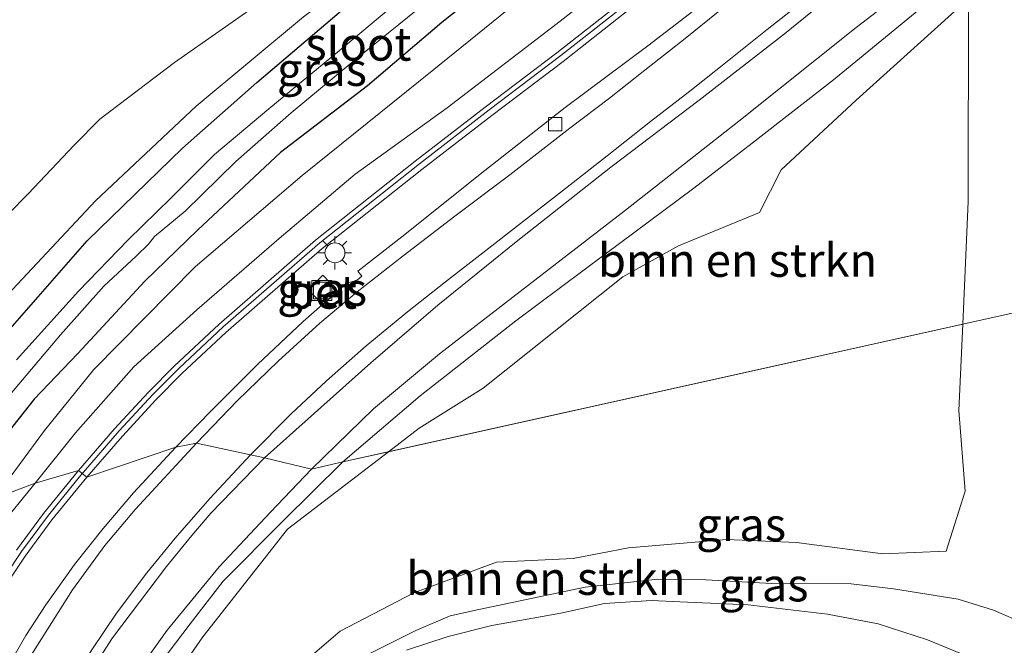
# Model space of a CAD drawing. Units: metres. Extents: x 155978 to 158207, y 381249 to 387503.
# Drawn here: x 157563 to 157638, y 383256 to 383303 of the extents above; entities that cross this region are included whole.
import ezdxf
from ezdxf.enums import TextEntityAlignment as Align

# ---------------------------------------------------------------- set-up
doc = ezdxf.new("R2010")
doc.units = ezdxf.units.M
doc.layers.get('0').update_dxf_attribs({"lineweight": 25})
for name, color, linetype, lineweight in [('B-ME-GR-BOMENSTRUIKEN-GV-B6', 93, 'Continuous', 18), ('B-ME-GW-KRUINLIJN-L-B1', 93, 'Continuous', 18), ('B-ME-GW-TEENLIJN-L-B1', 93, 'Continuous', 18), ('B-ME-IE-GRASLAND-GV-B6', 93, 'Continuous', 18), ('B-ME-IE-HULPGEOMETRIE-L-B1', 53, 'Continuous', 18), ('B-ME-IE-INRICHTINGSELEMENT-S-B1', 253, 'Continuous', 18), ('B-ME-IE-MEUBILAIR_WEGMEUBILAIR-LICHTMAST-S-B1', 8, 'Continuous', 18), ('B-ME-KW-GELUIDSWERING-GV-B6', 8, 'Continuous', 18), ('B-ME-KW-SCHERM-L-B1', 8, 'Continuous', 18), ('B-ME-OG-WATER-GV-B6', 153, 'Continuous', 18), ('B-ME-VH-VERH_SOORT-BETON-OVERIG-GV-B6', 8, 'IE-TERREINAFSCHEIDING-NATUURLIJK-HOUTWAL', 18), ('B-ME-VH-VERH_SOORT-BITUMEN-GV-B6', 8, 'IE-TERREINAFSCHEIDING-NATUURLIJK-HOUTWAL', 18), ('B-ME-VH-VERH_SOORT-ONVERHARD-GV-B6', 8, 'Continuous', 18), ('B-ME-VV-KOLK-S-B1', 8, 'Continuous', 18), ('B-ME-VW-MARKERING-STREEP-015-L-B1', 7, 'Continuous', 18)]:
    doc.layers.add(name, color=color, linetype=linetype, lineweight=lineweight)
doc.layers.add('B-ME-GW-INSTEEKWATERGANG-L-B1', color=10, linetype='Continuous')
doc.styles.add('NLCS-ISO', font='NLCS-ISO.TTF')
doc.linetypes.add('IE-TERREINAFSCHEIDING-NATUURLIJK-HOUTWAL', pattern='A,7,-1.5,[67,NLCS.SHX,S=0.75,R=45,X=0,Y=0],-1.5,7,-1.5,[70,NLCS.SHX,S=0.75,R=0,X=0,Y=0],-1.5', length=20)

# ---------------------------------------------------------------- blocks, each defined once
blk = doc.blocks.new('lantaarnpaal')
for p, q in [((-0.884, 0.884), (-0.53, 0.53)), ((0, 0.75), (0, 1.25)), ((0.53, 0.53), (0.884, 0.884)), ((-0.75, 0), (-1.25, 0)), ((0.75, 0), (1.25, 0)), ((-0.53, -0.53), (-0.884, -0.884)), ((0.53, -0.53), (0.884, -0.884)), ((0, -0.75), (0, -1.25))]:
    blk.add_line(p, q)
blk.add_circle((0, 0), 0.75)
blk = doc.blocks.new('kolk')
blk.add_lwpolyline([(-0.5, -0.5), (0.5, -0.5), (0.5, 0.5), (-0.5, 0.5)], close=True)
blk = doc.blocks.new('put')
for p, q in [((0.75, 0.75), (-0.75, 0.75)), ((-0.75, 0.75), (-0.75, -0.75)), ((0.75, -0.75), (0.75, 0.75)), ((-0.75, -0.75), (0.75, -0.75))]:
    blk.add_line(p, q)
blk.add_lwpolyline([(-0.625, 0.625), (0.625, 0.625), (0.625, -0.625), (-0.625, -0.625)], close=True)

msp = doc.modelspace()

# ---------------------------------------------------------------- linework, layer by layer
at = {"layer": 'B-ME-GR-BOMENSTRUIKEN-GV-B6'}
for points in [[(157634.4291, 383280.2927, 20.663), (157591.2272, 383270.6945, 20.4258), (157593.529, 383272.455, 20.468), (157598.355, 383275.47, 20.528), (157608.857, 383283.852, 20.759), (157613.037, 383286.173, 20.848), (157619.137, 383288.682, 20.895), (157620.774, 383291.896, 20.971), (157626.419, 383297.149, 21.068), (157634.862, 383304.782, 21.205), (157634.843, 383289.511, 20.877), (157634.4291, 383280.2927, 20.663)], [(157634.617, 383267.736, 20.396), (157633.181, 383263.221, 20.313), (157628.409, 383263.009, 20.314), (157621.933, 383263.853, 20.355), (157616.669, 383264.085, 20.339), (157609.278, 383263.458, 20.333), (157605.121, 383262.648, 20.307), (157599.358, 383262.382, 20.297), (157593.139, 383260.074, 20.182), (157587.577, 383257.199, 20.2), (157582.689, 383253.008, 20.033), (157578.727, 383250.57, 19.972), (157575.733, 383247.919, 19.95), (157572.079, 383244.215, 19.763), (157570.547, 383247.085, 19.879), (157577.249, 383256.775, 20.088), (157583.613, 383264.871, 20.286), (157591.2272, 383270.6945, 20.4258), (157634.4291, 383280.2927, 20.663), (157634.137, 383273.786, 20.512), (157634.617, 383267.736, 20.396)]]:
    msp.add_polyline3d(points, dxfattribs=at)
at = {"layer": 'B-ME-GW-INSTEEKWATERGANG-L-B1'}
for points in [[(157601.313, 383307.823, 19.831), (157595.239, 383302.999, 19.948), (157589.643, 383298.222, 19.983), (157583.097, 383293.218, 19.983), (157576.856, 383287.374, 19.885), (157572.897, 383283.522, 19.855), (157567.836, 383278.077, 19.879), (157564.551, 383274.654, 19.786), (157562.205, 383271.673, 19.738)], [(157562.746, 383279.929, 19.805), (157568.553, 383286.553, 19.767), (157575.731, 383293.531, 19.895), (157581.32, 383298.467, 19.988), (157588.688, 383304.76, 20.113)]]:
    msp.add_polyline3d(points, dxfattribs=at)
at = {"layer": 'B-ME-GW-KRUINLIJN-L-B1'}
for points in [[(157564.632, 383268.335, 20.639), (157567.662, 383272.118, 20.809), (157572.051, 383277.081, 21.046), (157576.79, 383281.367, 21.121), (157583, 383286.73, 21.304), (157588.727, 383291.565, 21.384), (157595.646, 383296.56, 21.517), (157604.148, 383303.09, 21.562), (157608.86, 383306.789, 21.581), (157613.02, 383310.303, 21.64), (157619.572, 383315.761, 21.682), (157626.783, 383321.994, 21.821), (157630.601, 383325.413, 21.879), (157637.304, 383331.677, 21.986), (157642.465, 383337.26, 22.22), (157645.963, 383341.278, 22.249), (157650.39, 383347.202, 22.262), (157655.12, 383353.512, 22.38), (157658.871, 383359.032, 22.465), (157662.288, 383364.911, 22.462)], [(157585.422, 383269.374, 20.956), (157590.096, 383273.923, 21.105), (157595.054, 383278.059, 21.302), (157602.783, 383284.022, 21.483), (157609.069, 383288.855, 21.685), (157617.59, 383295.573, 21.837), (157626.416, 383302.623, 21.994), (157632.832, 383307.543, 22.14), (157638.751, 383312.866, 22.175), (157645.198, 383318.879, 22.3), (157651.129, 383325.136, 22.31), (157653.419, 383327.664, 22.384)], [(157566.352, 383243.355, 20.245), (157568.693, 383248.254, 20.357), (157572.274, 383254.033, 20.461), (157574.581, 383257.279, 20.583), (157578.473, 383262.033, 20.658), (157582.341, 383266.147, 20.801), (157585.422, 383269.374, 20.956)], [(157543.847, 383210.644, 19.715), (157543.988, 383213.474, 19.817), (157544.781, 383220.835, 19.95), (157546.037, 383228.59, 20.003), (157547.805, 383235.595, 20.152), (157550.038, 383242.327, 20.264), (157553.13, 383249.524, 20.266), (157558.016, 383258.904, 20.394), (157561.877, 383264.963, 20.551), (157564.632, 383268.335, 20.639)], [(157636.479, 383254.609, 21.919), (157631.785, 383256.533, 21.789), (157628.081, 383257.754, 21.669), (157624.267, 383258.464, 21.586), (157618.294, 383259.186, 21.408), (157613.142, 383259.411, 21.275), (157611.007, 383259.503, 21.214), (157607.474, 383259.267, 21.169), (157604.203, 383258.536, 21.017), (157598.996, 383257.613, 20.871), (157595.702, 383256.801, 20.881), (157592.578, 383255.757, 20.761)]]:
    msp.add_polyline3d(points, dxfattribs=at)
at = {"layer": 'B-ME-GW-TEENLIJN-L-B1'}
for points in [[(157676.06, 383420.347, 19.516), (157673.959, 383410.637, 19.548), (157672.499, 383403.885, 19.644), (157671.171, 383400.177, 19.646), (157668.594, 383393.989, 19.652), (157666.286, 383388.346, 19.681), (157663.066, 383379.838, 19.785), (157659.787, 383372.66, 19.883), (157655.539, 383363.893, 20.016), (157651.554, 383357.03, 20.008), (157647.52, 383351.257, 19.968), (157642.723, 383345.264, 19.872), (157636.82, 383338.396, 19.825), (157632.664, 383333.577, 19.825), (157627.164, 383327.819, 19.862), (157620.053, 383321.164, 19.83), (157611.278, 383312.943, 19.872), (157603.563, 383306.688, 19.928), (157594.509, 383299.361, 20.051), (157584.735, 383291.469, 20.029), (157576.673, 383284.612, 19.872), (157569.05, 383276.869, 19.883), (157565.337, 383272.282, 19.88), (157561.562, 383267.185, 19.741)], [(157654.447, 383326.706, 21.809), (157651.43, 383323.151, 21.72), (157645.648, 383317.141, 21.531), (157641.896, 383313.432, 21.461), (157637.057, 383309.008, 21.368), (157631.281, 383304.064, 21.339), (157624.699, 383298.685, 21.155), (157618.596, 383293.912, 20.998), (157614.191, 383290.521, 20.964), (157607.537, 383285.564, 20.865), (157600.805, 383280.551, 20.705), (157593.595, 383274.904, 20.564), (157587.795, 383269.932, 20.426)], [(157587.795, 383269.932, 20.426), (157583.302, 383265.497, 20.378), (157578.787, 383260.955, 20.274), (157576.292, 383257.754, 20.184), (157574.103, 383254.834, 20.165), (157570.39, 383249.048, 20.053), (157567.736, 383244.002, 19.974)], [(157589.213, 383255.217, 20.126), (157593.284, 383257.254, 20.216), (157595.873, 383258.354, 20.264), (157598.01, 383258.822, 20.264), (157606.034, 383260.509, 20.336), (157611.496, 383261.096, 20.349), (157615.122, 383261.044, 20.402), (157620.035, 383260.782, 20.397), (157626.03, 383260.754, 20.312), (157629.217, 383260.388, 20.29), (157634.101, 383259.592, 20.258), (157636.748, 383258.777, 20.226), (157639.192, 383257.713, 20.181), (157641.955, 383256.077, 20.208)]]:
    msp.add_polyline3d(points, dxfattribs=at)
at = {"layer": 'B-ME-IE-GRASLAND-GV-B6'}
for points in [[(157676.06, 383420.347, 19.516), (157673.959, 383410.637, 19.548), (157672.499, 383403.885, 19.644), (157671.171, 383400.177, 19.646), (157668.594, 383393.989, 19.652), (157666.286, 383388.346, 19.681), (157663.066, 383379.838, 19.785), (157659.787, 383372.66, 19.883), (157655.539, 383363.893, 20.016), (157651.554, 383357.03, 20.008), (157647.52, 383351.257, 19.968), (157642.723, 383345.264, 19.872), (157636.82, 383338.396, 19.825), (157632.664, 383333.577, 19.825), (157627.164, 383327.819, 19.862), (157620.053, 383321.164, 19.83), (157611.278, 383312.943, 19.872), (157603.563, 383306.688, 19.928), (157594.509, 383299.361, 20.051), (157584.735, 383291.469, 20.029), (157576.673, 383284.612, 19.872), (157569.05, 383276.869, 19.883), (157565.337, 383272.282, 19.88), (157561.562, 383267.185, 19.741)], [(157561.081, 383280.938, 19.8), (157569.187, 383289.58, 19.673), (157576.757, 383296.688, 19.873), (157584.823, 383303.414, 19.916), (157590.175, 383307.404, 20.045), (157596.687, 383312.324, 19.854), (157601.355, 383316.097, 19.837), (157604.119, 383318.826, 19.768), (157607.238, 383322.684, 19.794), (157610.737, 383327.698, 19.77), (157617.042, 383336.757, 19.603), (157623.103, 383345.047, 19.49), (157630.893, 383355.615, 19.18), (157638.525, 383368.251, 19.098)], [(157632.98, 383365.704, 19.186), (157626.768, 383355.947, 19.218), (157621.192, 383347.184, 19.442), (157615.646, 383339.625, 19.569), (157612.346, 383334.9, 19.686), (157604.329, 383323.723, 19.799), (157601.857, 383320.776, 19.81), (157599.132, 383318.125, 19.76), (157593.606, 383313.594, 19.809), (157585.894, 383307.518, 19.901), (157575.12, 383299.972, 19.87), (157569.512, 383295.71, 19.919), (157567.574, 383293.751, 19.848), (157564.117, 383290.106, 19.853), (157558.158, 383284.073, 19.802)], [(157567.905, 383269.285, 20.964), (157564.632, 383268.335, 20.639), (157567.662, 383272.118, 20.809), (157572.051, 383277.081, 21.046), (157576.79, 383281.367, 21.121), (157583, 383286.73, 21.304), (157588.727, 383291.565, 21.384), (157595.646, 383296.56, 21.517), (157604.148, 383303.09, 21.562), (157608.86, 383306.789, 21.581), (157613.02, 383310.303, 21.64), (157619.572, 383315.761, 21.682), (157626.783, 383321.994, 21.821), (157630.601, 383325.413, 21.879), (157637.304, 383331.677, 21.986), (157642.465, 383337.26, 22.22), (157645.963, 383341.278, 22.249), (157650.39, 383347.202, 22.262), (157655.12, 383353.512, 22.38), (157658.871, 383359.032, 22.465), (157662.288, 383364.911, 22.462)], [(157662.288, 383364.911, 22.462), (157658.871, 383359.032, 22.465), (157655.12, 383353.512, 22.38), (157650.39, 383347.202, 22.262), (157645.963, 383341.278, 22.249), (157642.465, 383337.26, 22.22), (157637.304, 383331.677, 21.986), (157630.601, 383325.413, 21.879), (157626.783, 383321.994, 21.821), (157619.572, 383315.761, 21.682), (157613.02, 383310.303, 21.64), (157608.86, 383306.789, 21.581), (157604.148, 383303.09, 21.562), (157595.646, 383296.56, 21.517), (157588.727, 383291.565, 21.384), (157583, 383286.73, 21.304), (157576.79, 383281.367, 21.121), (157572.051, 383277.081, 21.046), (157567.662, 383272.118, 20.809), (157564.632, 383268.335, 20.639)], [(157564.632, 383268.335, 20.639), (157561.562, 383267.185, 19.741), (157565.337, 383272.282, 19.88), (157569.05, 383276.869, 19.883), (157576.673, 383284.612, 19.872), (157584.735, 383291.469, 20.029), (157594.509, 383299.361, 20.051), (157603.563, 383306.688, 19.928), (157611.278, 383312.943, 19.872), (157620.053, 383321.164, 19.83), (157627.164, 383327.819, 19.862), (157632.664, 383333.577, 19.825), (157636.82, 383338.396, 19.825), (157642.723, 383345.264, 19.872), (157647.52, 383351.257, 19.968), (157651.554, 383357.03, 20.008), (157655.539, 383363.893, 20.016)], [(157640.762, 383333.166, 22.254), (157636.987, 383329.069, 22.153), (157634.048, 383326.135, 22.111), (157630.814, 383323.101, 22.089), (157626.595, 383319.298, 21.972), (157622.864, 383315.973, 21.924), (157618.895, 383312.664, 21.871), (157614.506, 383309.093, 21.805), (157609.208, 383304.892, 21.754), (157603.887, 383300.693, 21.602), (157598.502, 383296.62, 21.57), (157593.241, 383292.546, 21.498), (157585.732, 383286.606, 21.339), (157578.447, 383280.269, 21.24), (157575.126, 383277.145, 21.107), (157573.142, 383275.147, 21.105), (157570.607, 383272.405, 21.027), (157567.905, 383269.285, 20.964)], [(157575.226, 383271.037, 21.126), (157568.516, 383268.769, 20.964), (157571.203, 383271.872, 21.027), (157573.72, 383274.594, 21.105), (157575.684, 383276.572, 21.107), (157578.983, 383279.675, 21.24), (157586.243, 383285.99, 21.339), (157593.734, 383291.916, 21.498), (157598.988, 383295.985, 21.57), (157604.376, 383300.06, 21.602), (157609.705, 383304.265, 21.754), (157615.007, 383308.469, 21.805), (157619.404, 383312.047, 21.871), (157623.387, 383315.367, 21.924), (157627.129, 383318.702, 21.972), (157631.356, 383322.512, 22.089), (157634.604, 383325.56, 22.111), (157637.564, 383328.515, 22.153)], [(157641.245, 383327.878, 22.208), (157636.927, 383323.425, 22.187), (157633.882, 383320.599, 22.143), (157630.512, 383317.573, 22.078), (157627.231, 383314.657, 22.047), (157623.279, 383311.259, 21.981), (157619.475, 383308.107, 21.926), (157615.939, 383305.247, 21.873), (157610.735, 383301.233, 21.805), (157604.507, 383296.589, 21.722), (157598.482, 383291.86, 21.595), (157592.216, 383286.867, 21.529), (157588.92, 383284.284, 21.428), (157589.229, 383283.911, 21.427), (157588.882, 383283.63, 21.42), (157588.476, 383283.478, 21.408), (157588.119, 383283.409, 21.41), (157584.812, 383280.479, 21.347), (157581.359, 383277.249, 21.299), (157577.813, 383273.696, 21.218), (157575.226, 383271.037, 21.126)], [(157638.751, 383312.866, 22.175), (157632.832, 383307.543, 22.14), (157626.416, 383302.623, 21.994), (157617.59, 383295.573, 21.837), (157609.069, 383288.855, 21.685), (157602.783, 383284.022, 21.483), (157595.054, 383278.059, 21.302), (157590.096, 383273.923, 21.105), (157585.422, 383269.374, 20.956), (157581.891, 383270.24, 20.933), (157589.901, 383277.374, 21.247), (157594.931, 383281.713, 21.452), (157600.949, 383286.588, 21.628), (157607.964, 383292.106, 21.822), (157614.588, 383297.141, 21.958), (157621.027, 383302.142, 22.11), (157626.312, 383306.438, 22.171), (157633.803, 383312.95, 22.333), (157638.645, 383317.32, 22.445)], [(157641.896, 383313.432, 21.461), (157637.057, 383309.008, 21.368), (157631.281, 383304.064, 21.339), (157624.699, 383298.685, 21.155), (157618.596, 383293.912, 20.998), (157614.191, 383290.521, 20.964), (157607.537, 383285.564, 20.865), (157600.805, 383280.551, 20.705), (157593.595, 383274.904, 20.564), (157587.795, 383269.932, 20.426), (157585.422, 383269.374, 20.956), (157590.096, 383273.923, 21.105), (157595.054, 383278.059, 21.302), (157602.783, 383284.022, 21.483), (157609.069, 383288.855, 21.685), (157617.59, 383295.573, 21.837), (157626.416, 383302.623, 21.994), (157632.832, 383307.543, 22.14), (157638.751, 383312.866, 22.175)], [(157640.309, 383281.599, 20.592), (157634.4291, 383280.2927, 20.663), (157634.843, 383289.511, 20.877), (157634.862, 383304.782, 21.205), (157626.419, 383297.149, 21.068), (157620.774, 383291.896, 20.971), (157619.137, 383288.682, 20.895), (157613.037, 383286.173, 20.848), (157608.857, 383283.852, 20.759), (157598.355, 383275.47, 20.528), (157593.529, 383272.455, 20.468), (157591.2272, 383270.6945, 20.4258), (157587.795, 383269.932, 20.426), (157593.595, 383274.904, 20.564), (157600.805, 383280.551, 20.705), (157607.537, 383285.564, 20.865), (157614.191, 383290.521, 20.964), (157618.596, 383293.912, 20.998), (157624.699, 383298.685, 21.155), (157631.281, 383304.064, 21.339), (157637.057, 383309.008, 21.368), (157641.896, 383313.432, 21.461)], [(157562.205, 383271.673, 19.738), (157564.551, 383274.654, 19.786), (157567.836, 383278.077, 19.879), (157572.897, 383283.522, 19.855), (157576.856, 383287.374, 19.885), (157583.097, 383293.218, 19.983), (157589.643, 383298.222, 19.983), (157595.239, 383302.999, 19.948), (157601.313, 383307.823, 19.831)], [(157601.313, 383307.823, 19.831), (157595.239, 383302.999, 19.948), (157589.643, 383298.222, 19.983), (157583.097, 383293.218, 19.983), (157576.856, 383287.374, 19.885), (157572.897, 383283.522, 19.855), (157567.836, 383278.077, 19.879), (157564.551, 383274.654, 19.786), (157562.205, 383271.673, 19.738)], [(157562.723, 383274.975, 18.53), (157566.545, 383279.5, 18.53), (157569.794, 383283.147, 18.53), (157572.225, 383285.412, 18.53), (157573.171, 383286.306, 18.53), (157573.611, 383286.885, 18.53), (157575.912, 383288.785, 18.53), (157579.728, 383292.537, 18.53), (157583.896, 383296.185, 18.53), (157588.611, 383300.11, 18.53), (157593.962, 383304.409, 18.53)], [(157588.688, 383304.76, 20.113), (157581.32, 383298.467, 19.988), (157575.731, 383293.531, 19.895), (157568.553, 383286.553, 19.767), (157562.746, 383279.929, 19.805)], [(157562.746, 383279.929, 19.805), (157568.553, 383286.553, 19.767), (157575.731, 383293.531, 19.895), (157581.32, 383298.467, 19.988), (157588.688, 383304.76, 20.113)], [(157591.828, 383304.475, 18.53), (157587.538, 383300.888, 18.53), (157582.231, 383296.498, 18.53), (157578.133, 383293.066, 18.53), (157574.868, 383289.805, 18.53), (157571.638, 383286.638, 18.53), (157567.905, 383282.783, 18.53), (157563.245, 383277.609, 18.53)], [(157587.282, 383282.928, 21.415), (157586.285, 383283.97, 21.415), (157585.168, 383282.903, 21.396), (157586.165, 383281.86, 21.396), (157587.282, 383282.928, 21.415)], [(157582.689, 383253.008, 20.033), (157587.577, 383257.199, 20.2), (157593.139, 383260.074, 20.182), (157599.358, 383262.382, 20.297), (157605.121, 383262.648, 20.307), (157609.278, 383263.458, 20.333), (157616.669, 383264.085, 20.339), (157621.933, 383263.853, 20.355), (157628.409, 383263.009, 20.314), (157633.181, 383263.221, 20.313), (157634.617, 383267.736, 20.396), (157634.137, 383273.786, 20.512), (157634.4291, 383280.2927, 20.663), (157640.309, 383281.599, 20.592)], [(157561.453, 383259.212, 20.692), (157563.877, 383262.836, 20.751), (157565.888, 383265.562, 20.838), (157568.516, 383268.769, 20.964), (157575.226, 383271.037, 21.126), (157572.048, 383267.607, 21.038), (157569.756, 383264.908, 20.943), (157567.598, 383262.215, 20.881), (157565.428, 383259.162, 20.861), (157563.945, 383256.871, 20.791), (157562.299, 383254.015, 20.735)], [(157560.29, 383180.339, 20.01), (157559.207, 383185.945, 20.06), (157558.539, 383190.906, 20.104), (157558.1154, 383195.9275, 20.147), (157558.0767, 383195.9216, 20.154), (157557.637, 383199.551, 20.144), (157557.369, 383202.762, 20.122), (157557.373, 383202.919, 20.067), (157557.325, 383207.208, 20.104), (157557.494, 383212.166, 20.124), (157558.042, 383218.877, 20.134), (157559.144, 383225.642, 20.171), (157560.8, 383232.867, 20.21), (157562.539, 383239.196, 20.238), (157564.954, 383246.454, 20.303), (157566.344, 383249.6939, 20.3719), (157567.932, 383252.759, 20.44), (157570.463, 383256.68, 20.558), (157574.527, 383262.055, 20.669), (157576.422, 383264.39, 20.74), (157577.853, 383266.065, 20.803), (157581.891, 383270.24, 20.933)], [(157574.103, 383254.834, 20.165), (157576.292, 383257.754, 20.184), (157578.787, 383260.955, 20.274), (157583.302, 383265.497, 20.378), (157587.795, 383269.932, 20.426), (157591.2272, 383270.6945, 20.4258), (157583.613, 383264.871, 20.286), (157577.249, 383256.775, 20.088), (157570.547, 383247.085, 19.879)], [(157581.891, 383270.24, 20.933), (157585.422, 383269.374, 20.956), (157582.341, 383266.147, 20.801), (157578.473, 383262.033, 20.658), (157574.581, 383257.279, 20.583), (157572.274, 383254.033, 20.461)], [(157561.877, 383264.963, 20.551), (157564.632, 383268.335, 20.639), (157567.905, 383269.285, 20.964), (157565.256, 383266.054, 20.838), (157563.222, 383263.296, 20.751)], [(157572.274, 383254.033, 20.461), (157574.581, 383257.279, 20.583), (157578.473, 383262.033, 20.658), (157582.341, 383266.147, 20.801), (157585.422, 383269.374, 20.956), (157587.795, 383269.932, 20.426)], [(157587.795, 383269.932, 20.426), (157583.302, 383265.497, 20.378), (157578.787, 383260.955, 20.274), (157576.292, 383257.754, 20.184), (157574.103, 383254.834, 20.165)], [(157561.562, 383267.185, 19.741), (157564.632, 383268.335, 20.639), (157561.877, 383264.963, 20.551), (157558.016, 383258.904, 20.394), (157553.13, 383249.524, 20.266), (157550.038, 383242.327, 20.264), (157547.805, 383235.595, 20.152), (157546.037, 383228.59, 20.003), (157544.781, 383220.835, 19.95), (157543.988, 383213.474, 19.817), (157543.847, 383210.644, 19.715), (157543.622, 383213.324, 19.705), (157544.122, 383219.474, 19.71), (157544.961, 383225.798, 19.737), (157546.354, 383233.453, 19.769), (157547.611, 383238.17, 19.731), (157550.105, 383246.22, 19.793), (157552.987, 383252.741, 19.801), (157556.76, 383259.595, 19.795), (157561.562, 383267.185, 19.741)], [(157589.213, 383255.217, 20.126), (157593.284, 383257.254, 20.216), (157595.873, 383258.354, 20.264), (157598.01, 383258.822, 20.264), (157606.034, 383260.509, 20.336), (157611.496, 383261.096, 20.349), (157615.122, 383261.044, 20.402), (157620.035, 383260.782, 20.397), (157626.03, 383260.754, 20.312), (157629.217, 383260.388, 20.29), (157634.101, 383259.592, 20.258), (157636.748, 383258.777, 20.226), (157639.192, 383257.713, 20.181), (157641.955, 383256.077, 20.208)], [(157641.955, 383256.077, 20.208), (157639.192, 383257.713, 20.181), (157636.748, 383258.777, 20.226), (157634.101, 383259.592, 20.258), (157629.217, 383260.388, 20.29), (157626.03, 383260.754, 20.312), (157620.035, 383260.782, 20.397), (157615.122, 383261.044, 20.402), (157611.496, 383261.096, 20.349), (157606.034, 383260.509, 20.336), (157598.01, 383258.822, 20.264), (157595.873, 383258.354, 20.264), (157593.284, 383257.254, 20.216), (157589.213, 383255.217, 20.126)], [(157636.479, 383254.609, 21.919), (157631.785, 383256.533, 21.789), (157628.081, 383257.754, 21.669), (157624.267, 383258.464, 21.586), (157618.294, 383259.186, 21.408), (157613.142, 383259.411, 21.275), (157611.007, 383259.503, 21.214), (157607.474, 383259.267, 21.169), (157604.203, 383258.536, 21.017), (157598.996, 383257.613, 20.871), (157595.702, 383256.801, 20.881), (157592.578, 383255.757, 20.761)], [(157592.578, 383255.757, 20.761), (157595.702, 383256.801, 20.881), (157598.996, 383257.613, 20.871), (157604.203, 383258.536, 21.017), (157607.474, 383259.267, 21.169), (157611.007, 383259.503, 21.214), (157613.142, 383259.411, 21.275), (157618.294, 383259.186, 21.408), (157624.267, 383258.464, 21.586), (157628.081, 383257.754, 21.669), (157631.785, 383256.533, 21.789), (157636.479, 383254.609, 21.919)]]:
    msp.add_polyline3d(points, dxfattribs=at)
at = {"layer": 'B-ME-IE-HULPGEOMETRIE-L-B1'}
msp.add_polyline3d([(157677.418, 383300.283, 23.588), (157674.849, 383297.2, 23.351), (157670.295, 383295.373, 21.262), (157664.546, 383291.995, 20.606), (157658.255, 383294.127, 17.353), (157647.695, 383291.342, 17.353), (157640.309, 383281.599, 20.592), (157587.795, 383269.932, 20.426), (157585.422, 383269.374, 20.956), (157581.891, 383270.24, 20.933), (157580.832, 383270.457, 20.965), (157576.769, 383271.339, 21.147), (157575.226, 383271.037, 21.126), (157568.516, 383268.769, 20.964), (157567.905, 383269.285, 20.964), (157564.632, 383268.335, 20.639), (157561.562, 383267.185, 19.741), (157557.958, 383265.891, 19.624), (157556.923, 383267.272, 18.53), (157554.527, 383265.421, 18.53), (157550.984, 383262.759, 19.605), (157508.267, 383274.114, 19.33)], dxfattribs=at)
at = {"layer": 'B-ME-KW-GELUIDSWERING-GV-B6'}
for points in [[(157568.516, 383268.769, 20.964), (157567.905, 383269.285, 20.964), (157570.607, 383272.405, 21.027), (157573.142, 383275.147, 21.105), (157575.126, 383277.145, 21.107), (157578.447, 383280.269, 21.24), (157585.732, 383286.606, 21.339), (157593.241, 383292.546, 21.498), (157598.502, 383296.62, 21.57), (157603.887, 383300.693, 21.602), (157609.208, 383304.892, 21.754), (157614.506, 383309.093, 21.805), (157618.895, 383312.664, 21.871), (157622.864, 383315.973, 21.924), (157626.595, 383319.298, 21.972), (157630.814, 383323.101, 22.089), (157634.048, 383326.135, 22.111), (157636.987, 383329.069, 22.153), (157640.762, 383333.166, 22.254)], [(157637.564, 383328.515, 22.153), (157634.604, 383325.56, 22.111), (157631.356, 383322.512, 22.089), (157627.129, 383318.702, 21.972), (157623.387, 383315.367, 21.924), (157619.404, 383312.047, 21.871), (157615.007, 383308.469, 21.805), (157609.705, 383304.265, 21.754), (157604.376, 383300.06, 21.602), (157598.988, 383295.985, 21.57), (157593.734, 383291.916, 21.498), (157586.243, 383285.99, 21.339), (157578.983, 383279.675, 21.24), (157575.684, 383276.572, 21.107), (157573.72, 383274.594, 21.105), (157571.203, 383271.872, 21.027), (157568.516, 383268.769, 20.964)], [(157563.222, 383263.296, 20.751), (157565.256, 383266.054, 20.838), (157567.905, 383269.285, 20.964), (157568.516, 383268.769, 20.964)], [(157568.516, 383268.769, 20.964), (157565.888, 383265.562, 20.838), (157563.877, 383262.836, 20.751), (157561.453, 383259.212, 20.692)]]:
    msp.add_polyline3d(points, dxfattribs=at)
at = {"layer": 'B-ME-KW-SCHERM-L-B1'}
for points in [[(157641.116, 383333.018, 26.215), (157637.334, 383328.914, 26.113), (157634.385, 383325.97, 26.071), (157631.144, 383322.929, 26.05), (157626.921, 383319.122, 25.932), (157623.184, 383315.792, 25.885), (157619.209, 383312.478, 25.831), (157614.815, 383308.903, 25.765), (157609.516, 383304.701, 25.714), (157604.19, 383300.498, 25.562), (157598.804, 383296.425, 25.531), (157593.546, 383292.354, 25.459), (157586.047, 383286.421, 25.299), (157578.774, 383280.094, 25.201), (157575.464, 383276.981, 25.067), (157573.49, 383274.993, 25.065), (157570.964, 383272.261, 24.988), (157568.269, 383269.149, 24.924), (157568.186, 383269.048, 24.92)], [(157568.186, 383269.048, 24.92), (157565.631, 383265.93, 24.799), (157563.609, 383263.188, 24.711), (157561.175, 383259.551, 24.652), (157559.003, 383256.029, 24.602), (157557.618, 383253.452, 24.426), (157555.793, 383250.004, 24.405), (157554.057, 383246.259, 24.431), (157552.9, 383243.368, 24.375), (157551.993, 383240.896, 24.325), (157550.83, 383237.553, 24.301), (157549.813, 383233.921, 24.248), (157548.586, 383229.03, 24.237), (157547.862, 383225.439, 24.12), (157547.355, 383222.363, 24.128), (157546.971, 383218.944, 24.088), (157546.58, 383213.292, 24.037), (157546.322, 383207.647, 23.95), (157546.293, 383203.909, 23.929)]]:
    msp.add_polyline3d(points, dxfattribs=at)
at = {"layer": 'B-ME-OG-WATER-GV-B6'}
for points in [[(157593.962, 383304.409, 18.53), (157588.611, 383300.11, 18.53), (157583.896, 383296.185, 18.53), (157579.728, 383292.537, 18.53), (157575.912, 383288.785, 18.53), (157573.611, 383286.885, 18.53), (157573.171, 383286.306, 18.53), (157572.225, 383285.412, 18.53), (157569.794, 383283.147, 18.53), (157566.545, 383279.5, 18.53), (157562.723, 383274.975, 18.53)], [(157563.245, 383277.609, 18.53), (157567.905, 383282.783, 18.53), (157571.638, 383286.638, 18.53), (157574.868, 383289.805, 18.53), (157578.133, 383293.066, 18.53), (157582.231, 383296.498, 18.53), (157587.538, 383300.888, 18.53), (157591.828, 383304.475, 18.53)]]:
    msp.add_polyline3d(points, dxfattribs=at)
at = {"layer": 'B-ME-VH-VERH_SOORT-BETON-OVERIG-GV-B6'}
msp.add_polyline3d([(157586.165, 383281.86, 21.396), (157585.168, 383282.903, 21.396), (157586.285, 383283.97, 21.415), (157587.282, 383282.928, 21.415), (157586.165, 383281.86, 21.396)], dxfattribs=at)
at = {"layer": 'B-ME-VH-VERH_SOORT-BITUMEN-GV-B6'}
for points in [[(157626.312, 383306.438, 22.171), (157621.027, 383302.142, 22.11), (157614.588, 383297.141, 21.958), (157607.964, 383292.106, 21.822), (157600.949, 383286.588, 21.628), (157594.931, 383281.713, 21.452), (157589.901, 383277.374, 21.247), (157581.891, 383270.24, 20.933), (157580.832, 383270.457, 20.965), (157576.769, 383271.339, 21.147), (157575.226, 383271.037, 21.126), (157577.813, 383273.696, 21.218), (157581.359, 383277.249, 21.299), (157584.812, 383280.479, 21.347), (157588.119, 383283.409, 21.41), (157588.476, 383283.478, 21.408), (157588.882, 383283.63, 21.42), (157589.229, 383283.911, 21.427), (157588.92, 383284.284, 21.428), (157592.216, 383286.867, 21.529), (157598.482, 383291.86, 21.595), (157604.507, 383296.589, 21.722), (157610.735, 383301.233, 21.805), (157615.939, 383305.247, 21.873)], [(157562.299, 383254.015, 20.735), (157563.945, 383256.871, 20.791), (157565.428, 383259.162, 20.861), (157567.598, 383262.215, 20.881), (157569.756, 383264.908, 20.943), (157572.048, 383267.607, 21.038), (157575.226, 383271.037, 21.126), (157576.769, 383271.339, 21.147), (157580.832, 383270.457, 20.965), (157581.891, 383270.24, 20.933), (157577.853, 383266.065, 20.803), (157576.422, 383264.39, 20.74), (157574.527, 383262.055, 20.669), (157570.463, 383256.68, 20.558), (157567.932, 383252.759, 20.44), (157566.344, 383249.6939, 20.3719), (157564.954, 383246.454, 20.303), (157562.539, 383239.196, 20.238)]]:
    msp.add_polyline3d(points, dxfattribs=at)
at = {"layer": 'B-ME-VH-VERH_SOORT-ONVERHARD-GV-B6'}
for points in [[(157638.525, 383368.251, 19.098), (157630.893, 383355.615, 19.18), (157623.103, 383345.047, 19.49), (157617.042, 383336.757, 19.603), (157610.737, 383327.698, 19.77), (157607.238, 383322.684, 19.794), (157604.119, 383318.826, 19.768), (157601.355, 383316.097, 19.837), (157596.687, 383312.324, 19.854), (157590.175, 383307.404, 20.045), (157584.823, 383303.414, 19.916), (157576.757, 383296.688, 19.873), (157569.187, 383289.58, 19.673), (157561.081, 383280.938, 19.8)], [(157558.158, 383284.073, 19.802), (157564.117, 383290.106, 19.853), (157567.574, 383293.751, 19.848), (157569.512, 383295.71, 19.919), (157575.12, 383299.972, 19.87), (157585.894, 383307.518, 19.901), (157593.606, 383313.594, 19.809), (157599.132, 383318.125, 19.76), (157601.857, 383320.776, 19.81), (157604.329, 383323.723, 19.799), (157612.346, 383334.9, 19.686), (157615.646, 383339.625, 19.569), (157621.192, 383347.184, 19.442), (157626.768, 383355.947, 19.218), (157632.98, 383365.704, 19.186)]]:
    msp.add_polyline3d(points, dxfattribs=at)
at = {"layer": 'B-ME-VW-MARKERING-STREEP-015-L-B1'}
for points in [[(157576.769, 383271.339, 21.147), (157579.826, 383274.512, 21.231), (157582.917, 383277.512, 21.287), (157586.055, 383280.355, 21.345), (157588.867, 383282.731, 21.404), (157592.331, 383285.428, 21.512), (157596.208, 383288.423, 21.597), (157600.346, 383291.537, 21.666), (157604.88, 383295.028, 21.738), (157607.856, 383297.304, 21.786), (157610.521, 383299.407, 21.839), (157613.546, 383301.778, 21.874), (157616.028, 383303.779, 21.893), (157618.859, 383306.036, 21.951), (157622.099, 383308.67, 22.015), (157625.156, 383311.243, 22.06), (157628.503, 383314.175, 22.096), (157631.208, 383316.559, 22.172), (157634.089, 383319.178, 22.184), (157636.838, 383321.763, 22.245), (157639.675, 383324.5, 22.294)], [(157580.832, 383270.457, 20.965), (157583.901, 383273.55, 21.101), (157586.569, 383276.021, 21.163), (157589.541, 383278.648, 21.285), (157592.664, 383281.222, 21.359), (157595.517, 383283.468, 21.465), (157598.538, 383285.828, 21.524), (157601.168, 383287.872, 21.585), (157604.531, 383290.502, 21.691), (157607.669, 383292.946, 21.767), (157610.948, 383295.528, 21.805), (157613.886, 383297.832, 21.901), (157616.84, 383300.145, 21.927), (157619.724, 383302.462, 21.993), (157622.752, 383304.866, 22.068), (157625.633, 383307.236, 22.101), (157628.388, 383309.538, 22.187), (157631.374, 383312.061, 22.234), (157634.04, 383314.402, 22.281), (157637.785, 383317.87, 22.408)], [(157562.044, 383251.4003, 20.649), (157562.396, 383252.082, 20.657), (157564.029, 383254.911, 20.714), (157567.454, 383260.311, 20.859), (157569.877, 383263.642, 20.906), (157572.194, 383266.368, 20.977), (157576.769, 383271.339, 21.147)], [(157565.2805, 383249.7022, 20.3941), (157565.692, 383250.476, 20.406), (157567.263, 383253.142, 20.451), (157568.912, 383255.794, 20.542), (157570.765, 383258.552, 20.611), (157573.029, 383261.576, 20.675), (157575.159, 383264.184, 20.731), (157577.782, 383267.166, 20.851), (157580.832, 383270.457, 20.965)]]:
    msp.add_polyline3d(points, dxfattribs=at)

# ---------------------------------------------------------------- block references
at = {"layer": 'B-ME-IE-INRICHTINGSELEMENT-S-B1', "rotation": 90}
msp.add_blockref('put', (157586.208, 383282.824, 21.362), dxfattribs=at)
at = {"layer": 'B-ME-IE-MEUBILAIR_WEGMEUBILAIR-LICHTMAST-S-B1', "rotation": 90}
msp.add_blockref('lantaarnpaal', (157587.195, 383285.66, 21.434), dxfattribs=at)
at = {"layer": 'B-ME-VV-KOLK-S-B1', "rotation": 90}
msp.add_blockref('kolk', (157603.765, 383295.339, 21.71), dxfattribs=at)

# ---------------------------------------------------------------- texts
at = {"layer": 'B-ME-GR-BOMENSTRUIKEN-GV-B6', "ltscale": 0.2, "style": 'NLCS-ISO'}
for p in [(157617.4915, 383285.1042), (157603.0633, 383261.1722)]:
    msp.add_text('bmn en strkn', height=2.5, dxfattribs=at).set_placement(p, align=Align.MIDDLE_CENTER)
at = {"layer": 'B-ME-IE-GRASLAND-GV-B6', "ltscale": 0.2, "style": 'NLCS-ISO'}
for p in [(157586.2155, 383299.4645), (157586.225, 383282.915), (157617.756, 383265.2195), (157619.4465, 383260.6805)]:
    msp.add_text('gras', height=2.5, dxfattribs=at).set_placement(p, align=Align.MIDDLE_CENTER)
at = {"layer": 'B-ME-OG-WATER-GV-B6', "ltscale": 0.2, "style": 'NLCS-ISO'}
msp.add_text('sloot', height=2.5, dxfattribs=at).set_placement((157588.9625, 383301.3667), align=Align.MIDDLE_CENTER)
at = {"layer": 'B-ME-VH-VERH_SOORT-BETON-OVERIG-GV-B6', "ltscale": 0.2, "style": 'NLCS-ISO'}
msp.add_text('bet', height=2.5, dxfattribs=at).set_placement((157586.213, 383282.7042), align=Align.MIDDLE_CENTER)

doc.saveas('drawing.dxf')
